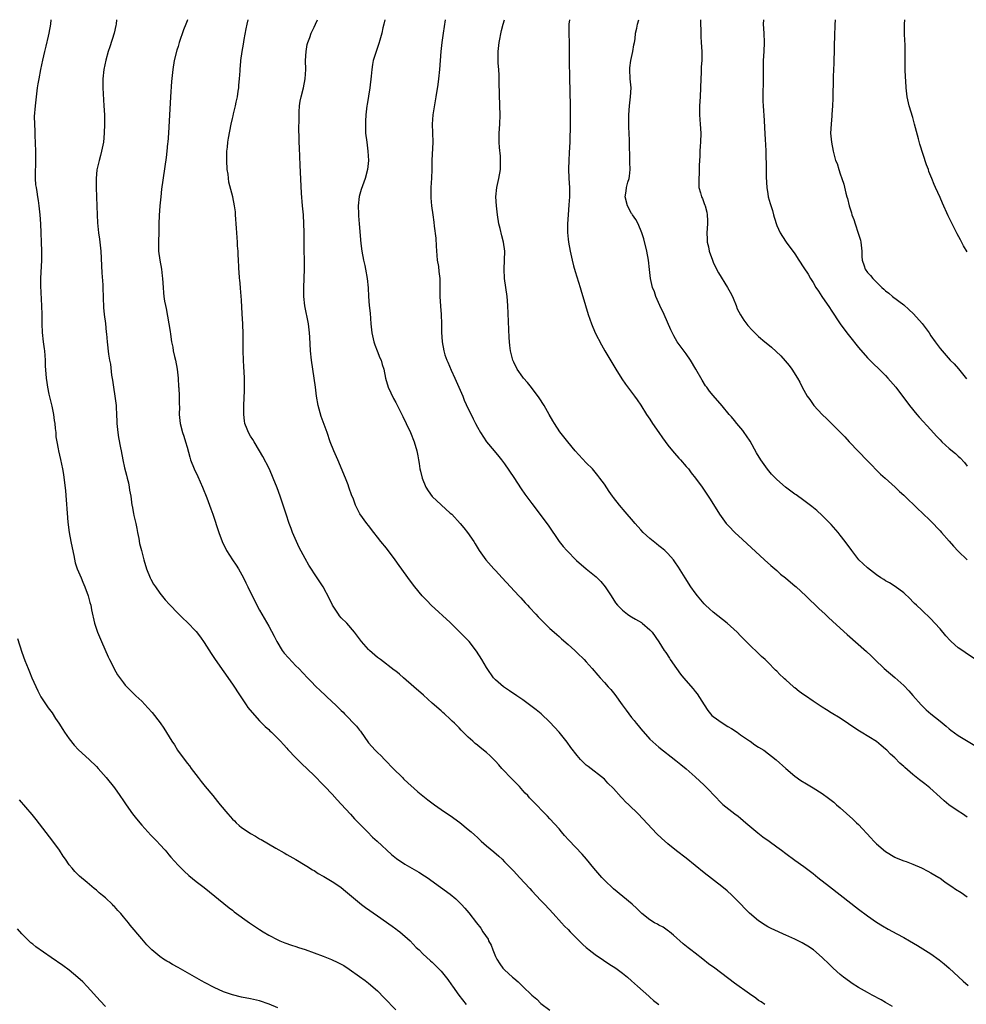
# Model space of a CAD drawing. Units: inches. Extents: x 2586000 to 2589000, y 1548000 to 1551000.
# Drawn here: x 2588446 to 2588655, y 1550783 to 1551000 of the extents above; entities that cross this region are included whole.
import ezdxf

# ---------------------------------------------------------------- set-up
doc = ezdxf.new("R2010")
doc.units = ezdxf.units.IN
doc.header["$MEASUREMENT"] = 0
doc.layers.add('LD25861548_10ft', color=63, linetype='Continuous')

msp = doc.modelspace()

# ---------------------------------------------------------------- linework, layer by layer
at = {"layer": 'LD25861548_10ft'}
for points, elevation in [([(2588452.99, 1551000), (2588452.86, 1550999), (2588452.53, 1550997), (2588452.37, 1550996.37), (2588451.87, 1550994.14), (2588451.55, 1550993), (2588451.11, 1550991.11), (2588450.66, 1550989), (2588450.3, 1550987), (2588450.12, 1550985.88), (2588449.98, 1550985), (2588449.7, 1550983), (2588449.48, 1550981), (2588449.32, 1550978.68), (2588449.33, 1550977), (2588449.41, 1550975.41), (2588449.42, 1550974.58), (2588449.57, 1550971), (2588449.59, 1550969.59), (2588449.55, 1550967.55), (2588449.5, 1550967), (2588449.49, 1550966.51), (2588449.5, 1550965), (2588449.61, 1550963.61), (2588449.71, 1550963), (2588449.91, 1550962.09), (2588450.06, 1550961), (2588450.15, 1550960.15), (2588450.34, 1550959), (2588450.52, 1550957), (2588450.65, 1550955), (2588450.92, 1550949), (2588450.93, 1550947), (2588450.68, 1550943), (2588450.68, 1550941.32), (2588450.92, 1550936.93), (2588450.98, 1550935), (2588451, 1550933), (2588451.05, 1550931.05), (2588451.26, 1550929), (2588451.49, 1550927.49), (2588451.54, 1550927), (2588451.7, 1550925), (2588451.73, 1550923.73), (2588451.91, 1550921), (2588452.07, 1550920.07), (2588452.21, 1550919), (2588452.54, 1550917.46), (2588453.16, 1550914.84), (2588453.55, 1550913), (2588453.7, 1550911.7), (2588453.84, 1550911), (2588453.91, 1550909.91), (2588454.03, 1550909), (2588454.1, 1550908.1), (2588454.26, 1550907), (2588454.56, 1550905.44), (2588454.63, 1550905), (2588455.09, 1550903.09), (2588455.53, 1550901), (2588455.75, 1550899.75), (2588456.17, 1550896.17), (2588456.74, 1550889.26), (2588457, 1550887), (2588457.35, 1550885), (2588457.63, 1550883.63), (2588458.05, 1550881.95), (2588458.34, 1550880.34), (2588458.79, 1550879), (2588459.62, 1550877), (2588460.04, 1550876.04), (2588460.47, 1550875), (2588461.22, 1550873), (2588461.58, 1550871.58), (2588461.77, 1550871), (2588461.95, 1550869.95), (2588462.59, 1550867), (2588463.26, 1550865), (2588464.1, 1550863), (2588465.59, 1550859.59), (2588465.91, 1550859), (2588466.82, 1550857.18), (2588466.93, 1550856.93), (2588467.66, 1550855.66), (2588469, 1550853.86), (2588469.38, 1550853.38), (2588470.35, 1550852.35), (2588471.7, 1550851), (2588473, 1550849.79), (2588474.37, 1550848.37), (2588475.3, 1550847.3), (2588477.05, 1550845.05), (2588477.89, 1550843.89), (2588479.64, 1550841), (2588480.2, 1550840.2), (2588480.91, 1550839), (2588483, 1550836.19), (2588483.55, 1550835.55), (2588483.93, 1550835), (2588485.43, 1550833), (2588486.14, 1550832.14), (2588486.99, 1550831), (2588488.65, 1550829), (2588489.74, 1550827.74), (2588490.31, 1550827), (2588491.97, 1550825), (2588493, 1550823.84), (2588493.42, 1550823.42), (2588493.85, 1550823), (2588494.45, 1550822.45), (2588495, 1550822), (2588496.45, 1550821), (2588497, 1550820.65), (2588498.06, 1550820.07), (2588499, 1550819.5), (2588499.33, 1550819.33), (2588502.59, 1550817.41), (2588504.4, 1550816.4), (2588505, 1550816.03), (2588505.67, 1550815.67), (2588507, 1550814.91), (2588509, 1550813.72), (2588509.43, 1550813.43), (2588510.66, 1550812.66), (2588511, 1550812.48), (2588511.87, 1550811.87), (2588513, 1550811.26), (2588513.15, 1550811.15), (2588515, 1550810.07), (2588516.65, 1550809), (2588517, 1550808.75), (2588517.93, 1550807.93), (2588521, 1550805.37), (2588521.48, 1550805), (2588522.36, 1550804.36), (2588525, 1550802.53), (2588528.22, 1550800.22), (2588529, 1550799.64), (2588529.38, 1550799.38), (2588529.88, 1550799), (2588532.21, 1550797), (2588533.54, 1550795.54), (2588534.14, 1550795), (2588535, 1550794.11), (2588536.63, 1550792.63), (2588537, 1550792.34), (2588539, 1550790.35), (2588540.5, 1550788.5), (2588541.31, 1550787.31), (2588541.49, 1550787), (2588542.92, 1550785), (2588544.55, 1550783)], 7590), ([(2588467.44, 1551000), (2588467.35, 1550999), (2588467.28, 1550998.72), (2588466.93, 1550997), (2588465.99, 1550994.01), (2588465.63, 1550993), (2588465.09, 1550991.09), (2588464.66, 1550989), (2588464.45, 1550987), (2588464.43, 1550985.57), (2588464.43, 1550985), (2588464.68, 1550981), (2588464.76, 1550979), (2588464.78, 1550977), (2588464.75, 1550975), (2588464.57, 1550973), (2588464.16, 1550971), (2588463.9, 1550970.1), (2588463.6, 1550969), (2588463.09, 1550966.91), (2588462.93, 1550965), (2588462.96, 1550963), (2588463.04, 1550961), (2588463.11, 1550958.89), (2588463.15, 1550957), (2588463.23, 1550955.23), (2588463.47, 1550953), (2588463.67, 1550951.67), (2588463.78, 1550951), (2588464.01, 1550949), (2588464.18, 1550944.18), (2588464.42, 1550941.58), (2588464.45, 1550941), (2588464.58, 1550936.58), (2588464.74, 1550935), (2588464.98, 1550933.02), (2588465.16, 1550931.16), (2588465.23, 1550930.77), (2588465.39, 1550929), (2588465.7, 1550926.3), (2588465.92, 1550925), (2588466.1, 1550924.1), (2588466.36, 1550921.64), (2588466.56, 1550920.56), (2588466.75, 1550919), (2588467.09, 1550917), (2588467.37, 1550915), (2588467.4, 1550914.6), (2588467.46, 1550913), (2588467.49, 1550911.49), (2588467.52, 1550911), (2588467.73, 1550909), (2588467.9, 1550907.9), (2588468.35, 1550905.65), (2588468.45, 1550905), (2588468.85, 1550903), (2588469.24, 1550901.24), (2588469.63, 1550899.63), (2588469.81, 1550899), (2588470.08, 1550897.92), (2588470.25, 1550897), (2588470.32, 1550896.32), (2588470.58, 1550895), (2588470.85, 1550893), (2588470.88, 1550892.88), (2588471.2, 1550891.2), (2588471.27, 1550890.73), (2588471.67, 1550889), (2588471.91, 1550887.91), (2588472.06, 1550887), (2588472.34, 1550885.66), (2588472.54, 1550884.54), (2588472.92, 1550883), (2588473.47, 1550881), (2588474.07, 1550879), (2588474.85, 1550877), (2588475, 1550876.71), (2588475.62, 1550875.62), (2588476.03, 1550875), (2588477, 1550873.66), (2588478.18, 1550872.18), (2588479.12, 1550871.12), (2588481, 1550869.15), (2588482.08, 1550868.08), (2588483, 1550867.22), (2588485, 1550865.15), (2588485.94, 1550863.94), (2588486.77, 1550862.77), (2588488.32, 1550860.32), (2588489.19, 1550859), (2588493, 1550853.59), (2588494.67, 1550851), (2588496.01, 1550849), (2588496.42, 1550848.42), (2588497.32, 1550847.32), (2588499, 1550845.46), (2588499.49, 1550845), (2588500.21, 1550844.21), (2588501, 1550843.56), (2588501.28, 1550843.28), (2588501.62, 1550843), (2588503, 1550841.63), (2588503.6, 1550841), (2588504.24, 1550840.24), (2588505, 1550839.44), (2588505.2, 1550839.2), (2588507, 1550837.31), (2588508.13, 1550836.13), (2588511, 1550833.42), (2588513, 1550831.41), (2588513.37, 1550831), (2588515, 1550829.3), (2588516.09, 1550828.09), (2588517, 1550827.14), (2588519, 1550824.93), (2588519.89, 1550823.89), (2588520.78, 1550823), (2588522.74, 1550821), (2588523.89, 1550819.89), (2588524.9, 1550819), (2588528.05, 1550816.05), (2588529.15, 1550815.15), (2588531, 1550813.88), (2588532.52, 1550813), (2588534.12, 1550812.12), (2588535.36, 1550811.36), (2588535.9, 1550811), (2588538.86, 1550808.86), (2588541, 1550807.26), (2588542.24, 1550806.24), (2588543, 1550805.53), (2588543.52, 1550805), (2588544.24, 1550804.24), (2588545.15, 1550803.15), (2588546.8, 1550801), (2588547.77, 1550799.77), (2588548.23, 1550799), (2588549.34, 1550797.34), (2588549.48, 1550797), (2588550.04, 1550796.04), (2588550.41, 1550795), (2588551, 1550793.54), (2588551.27, 1550793), (2588551.95, 1550791.95), (2588552.63, 1550791), (2588553, 1550790.61), (2588554.74, 1550789), (2588555, 1550788.78), (2588555.99, 1550787.99), (2588557, 1550786.94), (2588559, 1550785.05), (2588560.12, 1550784.12), (2588561, 1550783.2), (2588563, 1550781.72)], 7600), ([(2588483.1, 1551000), (2588483, 1550999.72), (2588482.73, 1550999), (2588482.22, 1550997.78), (2588481.27, 1550995), (2588481, 1550994.1), (2588480.72, 1550993.28), (2588480.17, 1550991), (2588479.88, 1550989), (2588479.6, 1550986.4), (2588479.31, 1550983), (2588478.88, 1550975), (2588478.74, 1550973), (2588478.7, 1550972.7), (2588478.56, 1550971), (2588478.41, 1550969.6), (2588477.38, 1550962.62), (2588477.18, 1550961), (2588476.98, 1550959), (2588476.83, 1550956.83), (2588476.78, 1550955), (2588476.76, 1550953.24), (2588476.68, 1550951), (2588476.72, 1550949), (2588477.02, 1550947), (2588477.39, 1550945), (2588477.53, 1550943.53), (2588477.6, 1550943), (2588477.72, 1550941), (2588477.83, 1550939.83), (2588477.89, 1550939), (2588478.03, 1550937.97), (2588478.21, 1550937), (2588478.36, 1550936.36), (2588478.98, 1550932.98), (2588479.26, 1550931.27), (2588479.32, 1550930.68), (2588479.57, 1550929), (2588479.83, 1550927.83), (2588479.95, 1550927), (2588480.23, 1550925.77), (2588480.42, 1550925), (2588480.81, 1550923), (2588481.01, 1550921), (2588481.12, 1550919.12), (2588481.16, 1550918.84), (2588481.26, 1550917), (2588481.27, 1550915.27), (2588481.31, 1550914.69), (2588481.28, 1550913), (2588481.46, 1550911), (2588481.97, 1550909), (2588482.25, 1550908.25), (2588482.64, 1550907), (2588483, 1550905.8), (2588483.61, 1550903.61), (2588483.79, 1550903), (2588484.57, 1550901), (2588485.36, 1550899.36), (2588486.43, 1550897), (2588487.37, 1550894.63), (2588487.97, 1550893), (2588488.21, 1550892.21), (2588488.68, 1550891), (2588489.97, 1550887), (2588490.73, 1550885), (2588491.72, 1550883), (2588493, 1550881), (2588493.81, 1550879.81), (2588494.31, 1550879), (2588495.43, 1550877), (2588495.93, 1550875.93), (2588496.41, 1550875), (2588497, 1550873.78), (2588499, 1550869.9), (2588499.48, 1550869), (2588501, 1550866.37), (2588502.18, 1550864.18), (2588502.76, 1550863), (2588503.99, 1550861), (2588504.42, 1550860.42), (2588505.35, 1550859.35), (2588507, 1550857.63), (2588507.66, 1550857), (2588509.57, 1550855), (2588510.26, 1550854.26), (2588511.49, 1550853), (2588512.25, 1550852.25), (2588515, 1550849.7), (2588515.72, 1550849), (2588516.39, 1550848.39), (2588517, 1550847.76), (2588517.39, 1550847.39), (2588517.74, 1550847), (2588518.4, 1550846.4), (2588519.7, 1550845), (2588520.34, 1550844.34), (2588521, 1550843.42), (2588521.2, 1550843.2), (2588523, 1550840.61), (2588524.49, 1550839), (2588525, 1550838.48), (2588525.77, 1550837.77), (2588526.49, 1550837), (2588526.75, 1550836.75), (2588528.44, 1550835), (2588530.47, 1550833), (2588530.73, 1550832.73), (2588531.75, 1550831.75), (2588533, 1550830.62), (2588533.87, 1550829.87), (2588534.97, 1550828.97), (2588536.08, 1550828.08), (2588537.54, 1550827), (2588539, 1550825.98), (2588540.44, 1550825), (2588541, 1550824.64), (2588543.12, 1550823.12), (2588545, 1550821.57), (2588545.62, 1550821), (2588546.36, 1550820.36), (2588547, 1550819.75), (2588547.4, 1550819.4), (2588547.82, 1550819), (2588549, 1550817.97), (2588550.63, 1550816.63), (2588551.7, 1550815.7), (2588552.45, 1550815), (2588553, 1550814.45), (2588554.41, 1550813), (2588555, 1550812.36), (2588556.31, 1550811), (2588558.55, 1550808.55), (2588559, 1550808.04), (2588561, 1550805.87), (2588561.85, 1550805), (2588563.72, 1550803), (2588565.57, 1550801), (2588566.24, 1550800.24), (2588567, 1550799.48), (2588567.46, 1550799), (2588570.23, 1550796.23), (2588571, 1550795.57), (2588571.29, 1550795.29), (2588571.65, 1550795), (2588573, 1550793.99), (2588574.77, 1550792.77), (2588575.97, 1550791.97), (2588577.5, 1550791), (2588579, 1550789.88), (2588580.1, 1550789), (2588581, 1550788.23), (2588582.32, 1550787), (2588584.79, 1550784.79), (2588585, 1550784.62), (2588585.85, 1550783.85), (2588587, 1550782.95)], 7610), ([(2588610.37, 1550783), (2588609.54, 1550783.54), (2588609, 1550783.88), (2588608.36, 1550784.36), (2588607, 1550785.31), (2588603.7, 1550787.7), (2588599.33, 1550791), (2588597.97, 1550791.97), (2588596.69, 1550793), (2588595, 1550794.27), (2588594.07, 1550795), (2588593.46, 1550795.46), (2588592.35, 1550796.35), (2588590.25, 1550798.25), (2588589.32, 1550799), (2588589.15, 1550799.16), (2588587.99, 1550799.99), (2588587, 1550800.49), (2588586.68, 1550800.68), (2588586.02, 1550801), (2588585, 1550801.63), (2588583.25, 1550803), (2588582.16, 1550804.16), (2588581.12, 1550805.12), (2588577, 1550808.45), (2588575, 1550810.35), (2588574.4, 1550811), (2588572.67, 1550813), (2588571.02, 1550815.02), (2588570.1, 1550816.1), (2588567.17, 1550819.17), (2588566.24, 1550820.24), (2588565.57, 1550821), (2588565, 1550821.67), (2588563, 1550823.9), (2588562.47, 1550824.47), (2588559, 1550828), (2588558.52, 1550828.52), (2588558.1, 1550829), (2588557.55, 1550829.55), (2588557, 1550830.14), (2588556.26, 1550831), (2588554.64, 1550832.64), (2588552.41, 1550835), (2588551.76, 1550835.76), (2588551, 1550836.61), (2588549.79, 1550837.79), (2588549, 1550838.5), (2588547.6, 1550839.6), (2588547, 1550840.13), (2588546.51, 1550840.51), (2588545.97, 1550841), (2588545, 1550841.92), (2588543.46, 1550843.46), (2588543, 1550843.95), (2588541.94, 1550845), (2588541.45, 1550845.45), (2588541, 1550845.89), (2588539.78, 1550847), (2588539.35, 1550847.35), (2588539, 1550847.68), (2588537, 1550849.42), (2588535.11, 1550851.11), (2588533.02, 1550853), (2588530.74, 1550855), (2588529.8, 1550855.8), (2588529, 1550856.43), (2588528.69, 1550856.69), (2588525.61, 1550859), (2588525, 1550859.48), (2588523.22, 1550861), (2588523, 1550861.22), (2588521.43, 1550863), (2588519.94, 1550865), (2588518.2, 1550867), (2588517, 1550868.19), (2588516.63, 1550868.63), (2588516.37, 1550869), (2588515.08, 1550871), (2588514.4, 1550872.4), (2588512.97, 1550875), (2588511.71, 1550877), (2588509.83, 1550879.83), (2588509, 1550881.29), (2588507.71, 1550883.71), (2588507.12, 1550885), (2588506.23, 1550887), (2588505.91, 1550887.9), (2588505.48, 1550889), (2588504.81, 1550891), (2588503.52, 1550895), (2588502.87, 1550896.87), (2588502, 1550899), (2588501.69, 1550899.69), (2588501.06, 1550901.06), (2588499.72, 1550903.72), (2588499, 1550905.01), (2588497.77, 1550907), (2588497.5, 1550907.5), (2588497, 1550908.22), (2588496.51, 1550909), (2588496.23, 1550909.77), (2588495.74, 1550911), (2588495.63, 1550911.63), (2588495.51, 1550913), (2588495.53, 1550914.47), (2588495.53, 1550915), (2588495.69, 1550918.31), (2588495.69, 1550919), (2588495.66, 1550919.66), (2588495.66, 1550921), (2588495.6, 1550922.4), (2588495.52, 1550923.52), (2588495.46, 1550925), (2588495.39, 1550927), (2588495.33, 1550930.67), (2588495.26, 1550933), (2588495.17, 1550935.17), (2588495, 1550938.19), (2588494.81, 1550940.81), (2588494.78, 1550941), (2588494.65, 1550942.65), (2588494.58, 1550943), (2588494.49, 1550944.49), (2588494.44, 1550945), (2588494.44, 1550945.56), (2588494.35, 1550947), (2588494.24, 1550948.24), (2588494.25, 1550949), (2588494.14, 1550950.14), (2588494.12, 1550951), (2588494.03, 1550952.03), (2588493.92, 1550954.08), (2588493.71, 1550957), (2588493.64, 1550957.64), (2588493.47, 1550959), (2588493.05, 1550961), (2588492.21, 1550964.21), (2588492.03, 1550965.97), (2588491.86, 1550967), (2588491.75, 1550969), (2588491.75, 1550970.25), (2588491.8, 1550971), (2588491.93, 1550971.93), (2588492.01, 1550973), (2588492.11, 1550973.89), (2588492.7, 1550977), (2588493, 1550978.25), (2588493.16, 1550978.84), (2588493.23, 1550979.23), (2588493.68, 1550981), (2588493.81, 1550981.81), (2588494.09, 1550983), (2588494.27, 1550984.27), (2588494.4, 1550985), (2588494.44, 1550985.56), (2588494.59, 1550987), (2588494.7, 1550988.7), (2588494.69, 1550989), (2588494.86, 1550990.86), (2588494.86, 1550991), (2588495.14, 1550993), (2588495.41, 1550994.59), (2588495.62, 1550995.62), (2588496.02, 1550997.98), (2588496.21, 1550999), (2588496.45, 1551000)], 7620), ([(2588638.53, 1550782.53), (2588637, 1550783.45), (2588635.99, 1550783.99), (2588634.05, 1550785), (2588633, 1550785.59), (2588631, 1550786.76), (2588629.64, 1550787.64), (2588629, 1550788.03), (2588627.7, 1550789), (2588627, 1550789.56), (2588625.43, 1550791), (2588625, 1550791.44), (2588624.21, 1550792.21), (2588623.35, 1550793), (2588623, 1550793.35), (2588621.09, 1550795), (2588619.85, 1550795.85), (2588619, 1550796.35), (2588618.58, 1550796.58), (2588617, 1550797.37), (2588616.3, 1550797.7), (2588615, 1550798.27), (2588614.47, 1550798.47), (2588613.36, 1550799), (2588611.73, 1550799.73), (2588611, 1550800.12), (2588610.44, 1550800.44), (2588609, 1550801.41), (2588607, 1550803.11), (2588606.05, 1550804.05), (2588605, 1550805.16), (2588603.1, 1550807.1), (2588602.03, 1550808.03), (2588600.86, 1550809), (2588597, 1550812.03), (2588595, 1550813.64), (2588593, 1550815.22), (2588590.86, 1550816.86), (2588589, 1550818.37), (2588587.61, 1550819.61), (2588586.59, 1550820.59), (2588582.45, 1550825), (2588580.39, 1550827), (2588579.66, 1550827.66), (2588579, 1550828.38), (2588578.69, 1550828.69), (2588577, 1550830.61), (2588575.78, 1550831.78), (2588575, 1550832.6), (2588571.4, 1550835.4), (2588571, 1550835.75), (2588569.75, 1550837), (2588569, 1550837.84), (2588567.63, 1550839.63), (2588566.79, 1550840.79), (2588565.01, 1550843), (2588563, 1550845.18), (2588561.09, 1550847), (2588559.95, 1550847.95), (2588558.81, 1550848.81), (2588557, 1550850.1), (2588555.68, 1550851), (2588554.11, 1550852.11), (2588552.76, 1550853), (2588551, 1550854.5), (2588550.57, 1550855), (2588549.16, 1550857), (2588549, 1550857.25), (2588547.98, 1550859), (2588546.83, 1550860.83), (2588545.16, 1550863), (2588545, 1550863.18), (2588544.09, 1550864.09), (2588543, 1550865.21), (2588541, 1550867.15), (2588536.81, 1550871), (2588535.9, 1550871.9), (2588534.85, 1550873), (2588533.2, 1550875), (2588532.26, 1550876.26), (2588529.74, 1550879.74), (2588528.88, 1550881), (2588527, 1550883.51), (2588525.74, 1550885), (2588525, 1550885.99), (2588524.18, 1550887), (2588523, 1550888.54), (2588522.63, 1550889), (2588521.09, 1550891.09), (2588520.4, 1550892.4), (2588520.16, 1550893), (2588519.67, 1550894.33), (2588519.27, 1550895.27), (2588518.75, 1550896.75), (2588518.68, 1550897), (2588518.52, 1550897.48), (2588517.94, 1550899), (2588516.2, 1550903), (2588515.36, 1550905), (2588514.58, 1550907), (2588513.85, 1550909), (2588512.58, 1550912.58), (2588511.88, 1550915), (2588511.52, 1550917), (2588511.31, 1550919), (2588511.04, 1550921), (2588510.71, 1550923), (2588510.41, 1550925), (2588510.22, 1550927), (2588510.06, 1550930.06), (2588510.02, 1550931), (2588509.78, 1550933), (2588508.97, 1550936.97), (2588508.75, 1550939), (2588508.72, 1550941), (2588508.88, 1550945), (2588508.87, 1550947), (2588508.82, 1550949.18), (2588508.83, 1550953.17), (2588508.77, 1550955), (2588508.63, 1550957), (2588508.46, 1550959), (2588508.26, 1550961.74), (2588507.95, 1550967.95), (2588507.77, 1550971.77), (2588507.73, 1550973), (2588507.72, 1550974.28), (2588507.65, 1550975.65), (2588507.72, 1550978.28), (2588507.68, 1550979), (2588507.7, 1550979.7), (2588507.79, 1550981), (2588507.96, 1550982.04), (2588508.14, 1550983), (2588508.65, 1550985), (2588509.04, 1550986.96), (2588509.16, 1550989), (2588509.14, 1550991), (2588509.22, 1550993), (2588509.5, 1550994.5), (2588509.63, 1550995), (2588510.04, 1550996.04), (2588510.39, 1550997), (2588511, 1550998.35), (2588511.33, 1550999), (2588511.78, 1551000)], 7630), ([(2588526.57, 1551000), (2588526.38, 1550999), (2588526.18, 1550998.18), (2588525.93, 1550997), (2588525.48, 1550995.48), (2588525.28, 1550994.72), (2588524.76, 1550993.24), (2588524.65, 1550993), (2588524.04, 1550991), (2588523.87, 1550990.13), (2588523.72, 1550989), (2588523.59, 1550987.59), (2588523.27, 1550985), (2588522.67, 1550981.33), (2588522.62, 1550981), (2588522.4, 1550979), (2588522.35, 1550977.65), (2588522.3, 1550977), (2588522.31, 1550976.3), (2588522.36, 1550975), (2588522.6, 1550973), (2588522.88, 1550971), (2588522.98, 1550968.98), (2588522.76, 1550967), (2588522.23, 1550965), (2588521.41, 1550962.59), (2588520.97, 1550961.03), (2588520.74, 1550959), (2588520.78, 1550957.22), (2588520.8, 1550956.8), (2588520.96, 1550955), (2588521.29, 1550950.71), (2588521.52, 1550949), (2588521.9, 1550947), (2588522.17, 1550945.83), (2588522.33, 1550945), (2588522.71, 1550943), (2588522.93, 1550940.93), (2588523.02, 1550939), (2588523.15, 1550937), (2588523.33, 1550935.33), (2588523.54, 1550933), (2588523.76, 1550931), (2588524.19, 1550929), (2588524.38, 1550928.38), (2588524.92, 1550927), (2588525.52, 1550925.52), (2588525.77, 1550925), (2588526.04, 1550924.04), (2588526.38, 1550923), (2588526.75, 1550921), (2588527.33, 1550919), (2588528.51, 1550916.51), (2588529, 1550915.65), (2588529.69, 1550914.31), (2588530.33, 1550913), (2588530.53, 1550912.53), (2588531.31, 1550911), (2588532.22, 1550909), (2588533.04, 1550907), (2588533.62, 1550905), (2588533.86, 1550903.86), (2588533.99, 1550903), (2588534.17, 1550902.17), (2588534.33, 1550901), (2588534.49, 1550900.49), (2588534.84, 1550899), (2588535.64, 1550897), (2588536.14, 1550896.14), (2588537, 1550894.95), (2588539, 1550893.09), (2588541, 1550891.29), (2588541.35, 1550891), (2588543.24, 1550889), (2588544.04, 1550888.04), (2588544.83, 1550887), (2588546.19, 1550885), (2588546.51, 1550884.51), (2588547.42, 1550883), (2588548.88, 1550881), (2588550.63, 1550879), (2588551, 1550878.61), (2588552.43, 1550877), (2588554.29, 1550875), (2588556.17, 1550873), (2588556.56, 1550872.56), (2588557.52, 1550871.52), (2588558.03, 1550871), (2588558.47, 1550870.47), (2588559.9, 1550869), (2588560.42, 1550868.42), (2588561.4, 1550867.4), (2588563, 1550865.84), (2588563.9, 1550865), (2588564.49, 1550864.49), (2588565, 1550864.08), (2588565.57, 1550863.57), (2588567, 1550862.34), (2588568.48, 1550861), (2588569, 1550860.51), (2588570.53, 1550859), (2588571, 1550858.48), (2588572.3, 1550857), (2588573.54, 1550855.54), (2588574.06, 1550855), (2588575, 1550853.96), (2588575.86, 1550853), (2588576.39, 1550852.39), (2588577.27, 1550851.27), (2588578.9, 1550849), (2588579.83, 1550847.83), (2588580.41, 1550847), (2588581, 1550846.25), (2588581.57, 1550845.57), (2588581.99, 1550845), (2588582.44, 1550844.44), (2588583, 1550843.71), (2588585, 1550841.46), (2588587, 1550839.7), (2588590.75, 1550836.75), (2588591.84, 1550835.84), (2588593, 1550834.91), (2588595, 1550833.15), (2588597, 1550831.29), (2588598.16, 1550830.16), (2588599, 1550829.23), (2588601.08, 1550827.08), (2588603.75, 1550825), (2588604.47, 1550824.47), (2588605, 1550824.05), (2588606.17, 1550823), (2588606.62, 1550822.62), (2588608.82, 1550820.82), (2588609.96, 1550819.96), (2588611.33, 1550819), (2588613, 1550817.74), (2588614.02, 1550817), (2588615, 1550816.25), (2588617, 1550814.79), (2588619, 1550813.38), (2588621, 1550811.87), (2588622.05, 1550811), (2588624.59, 1550809), (2588627, 1550807.15), (2588631, 1550804.01), (2588633, 1550802.51), (2588635, 1550801.13), (2588636.3, 1550800.3), (2588637.58, 1550799.58), (2588639.45, 1550798.55), (2588641, 1550797.73), (2588642.28, 1550797), (2588643.99, 1550795.99), (2588647, 1550794.11), (2588648.82, 1550792.82), (2588649.92, 1550791.92), (2588650.98, 1550790.98), (2588654.09, 1550788.09), (2588655.18, 1550787.18)], 7640), ([(2588539.89, 1551000), (2588539.42, 1550997), (2588539.14, 1550995), (2588538.93, 1550993), (2588538.65, 1550989), (2588538.42, 1550987), (2588538.25, 1550985.75), (2588537.82, 1550983), (2588537.17, 1550979), (2588537.02, 1550977), (2588537.1, 1550975.1), (2588537.15, 1550973), (2588536.97, 1550969), (2588536.95, 1550967), (2588536.89, 1550965.11), (2588536.76, 1550963), (2588536.74, 1550960.74), (2588536.88, 1550959), (2588537.16, 1550957), (2588537.41, 1550955.41), (2588537.48, 1550954.52), (2588537.87, 1550951.87), (2588537.9, 1550950.1), (2588538.03, 1550948.03), (2588538.14, 1550947), (2588538.41, 1550945.59), (2588538.51, 1550944.51), (2588538.72, 1550943), (2588538.75, 1550940.75), (2588538.75, 1550939), (2588538.85, 1550936.85), (2588538.99, 1550935), (2588539.09, 1550933), (2588539.12, 1550931.12), (2588539.22, 1550929), (2588539.57, 1550927), (2588539.85, 1550926.15), (2588540.26, 1550925), (2588540.51, 1550924.51), (2588541.25, 1550922.75), (2588542.06, 1550921), (2588542.34, 1550920.34), (2588542.94, 1550919), (2588543.77, 1550917), (2588544.12, 1550916.12), (2588545, 1550914.23), (2588545.6, 1550913), (2588546.07, 1550912.07), (2588546.59, 1550911), (2588547, 1550910.2), (2588547.68, 1550909), (2588549, 1550906.95), (2588550.68, 1550905), (2588551.74, 1550903.74), (2588552.34, 1550903), (2588553, 1550902.12), (2588555, 1550899.15), (2588556.65, 1550896.65), (2588557.47, 1550895.47), (2588559, 1550893.35), (2588562.59, 1550888.59), (2588565.03, 1550885.03), (2588565.91, 1550883.91), (2588566.72, 1550883), (2588568.85, 1550880.85), (2588571, 1550878.96), (2588573.2, 1550877.21), (2588574.22, 1550876.22), (2588575.2, 1550875), (2588576.52, 1550873), (2588577.48, 1550871.48), (2588577.88, 1550871), (2588579, 1550869.9), (2588580.08, 1550869), (2588580.64, 1550868.64), (2588581, 1550868.44), (2588581.89, 1550867.89), (2588583.15, 1550867.15), (2588583.34, 1550867), (2588585, 1550865.57), (2588585.5, 1550865), (2588587, 1550862.87), (2588588.21, 1550861), (2588588.54, 1550860.54), (2588589.33, 1550859.33), (2588589.53, 1550859), (2588590.89, 1550857), (2588591.81, 1550855.81), (2588592.42, 1550855), (2588594.54, 1550852.54), (2588595, 1550851.98), (2588595.47, 1550851.47), (2588596.98, 1550848.98), (2588597.8, 1550847.8), (2588598.42, 1550847), (2588598.69, 1550846.69), (2588599, 1550846.45), (2588601, 1550845.05), (2588602.24, 1550844.24), (2588603, 1550843.81), (2588604.29, 1550843), (2588605, 1550842.44), (2588607, 1550841.06), (2588607.11, 1550841), (2588608.18, 1550840.18), (2588609, 1550839.66), (2588610.18, 1550839), (2588612.87, 1550836.87), (2588615, 1550834.95), (2588617, 1550833.27), (2588618.34, 1550832.34), (2588619.58, 1550831.58), (2588621, 1550830.75), (2588623, 1550829.46), (2588624.43, 1550828.43), (2588625.55, 1550827.55), (2588626.19, 1550827), (2588627, 1550826.29), (2588629.79, 1550823.79), (2588630.6, 1550823), (2588631, 1550822.64), (2588633.74, 1550819.74), (2588634.41, 1550819), (2588635, 1550818.39), (2588637, 1550816.67), (2588639, 1550815.47), (2588639.32, 1550815.32), (2588641, 1550814.64), (2588641.53, 1550814.47), (2588643, 1550813.9), (2588644.88, 1550813.12), (2588646.33, 1550812.33), (2588647, 1550812.03), (2588648.7, 1550811), (2588649, 1550810.8), (2588650.03, 1550810.03), (2588651, 1550809.37), (2588651.56, 1550809), (2588652.41, 1550808.41), (2588653.63, 1550807.63), (2588655, 1550806.7)], 7650), ([(2588655, 1550824.28), (2588653.92, 1550825), (2588653, 1550825.59), (2588650.92, 1550827), (2588649.87, 1550827.87), (2588649, 1550828.64), (2588646.72, 1550830.72), (2588645.62, 1550831.62), (2588644.47, 1550832.47), (2588643, 1550833.65), (2588641.2, 1550835.2), (2588641, 1550835.4), (2588640.14, 1550836.14), (2588639, 1550837.31), (2588638.11, 1550838.11), (2588637.29, 1550839), (2588637, 1550839.28), (2588636.04, 1550840.04), (2588635, 1550840.91), (2588631.6, 1550843), (2588631.22, 1550843.22), (2588630.02, 1550844.02), (2588628.85, 1550844.85), (2588627, 1550846.06), (2588625, 1550847.22), (2588623.93, 1550847.93), (2588623, 1550848.47), (2588621, 1550849.82), (2588619.3, 1550851), (2588619, 1550851.22), (2588617.93, 1550851.93), (2588617, 1550852.75), (2588616.85, 1550852.85), (2588616.67, 1550853), (2588615, 1550854.53), (2588614.73, 1550854.73), (2588614.45, 1550855), (2588613.68, 1550855.68), (2588613, 1550856.42), (2588612.69, 1550856.69), (2588611, 1550858.42), (2588610.41, 1550859), (2588609.67, 1550859.67), (2588609, 1550860.34), (2588607, 1550862.21), (2588606.6, 1550862.6), (2588606.24, 1550863), (2588605.6, 1550863.6), (2588605, 1550864.23), (2588604.28, 1550865), (2588602.07, 1550867), (2588599, 1550869.42), (2588598.16, 1550870.16), (2588597.28, 1550871), (2588597, 1550871.28), (2588595.54, 1550873), (2588595, 1550873.71), (2588594.07, 1550875), (2588592.8, 1550877), (2588591.37, 1550879.37), (2588590.56, 1550880.56), (2588590.2, 1550881), (2588589, 1550882.33), (2588588.29, 1550883), (2588587.6, 1550883.6), (2588587, 1550884.08), (2588586.5, 1550884.5), (2588585, 1550885.69), (2588583.58, 1550887), (2588583, 1550887.57), (2588581.75, 1550889), (2588581, 1550889.9), (2588580.04, 1550891), (2588579.58, 1550891.58), (2588578.33, 1550893), (2588577, 1550894.68), (2588576.76, 1550895), (2588576.05, 1550896.05), (2588575, 1550897.62), (2588574.03, 1550899), (2588573.59, 1550899.59), (2588572.36, 1550901), (2588571, 1550902.38), (2588568.59, 1550905), (2588566.91, 1550907), (2588566.06, 1550908.06), (2588565.19, 1550909.19), (2588563.99, 1550911), (2588563.61, 1550911.61), (2588562.85, 1550913), (2588561.7, 1550915), (2588560.64, 1550916.64), (2588558.92, 1550918.92), (2588558.05, 1550920.05), (2588557.19, 1550921), (2588557, 1550921.25), (2588555.78, 1550923), (2588555, 1550924.53), (2588554.8, 1550925), (2588554.31, 1550927), (2588554.19, 1550928.19), (2588554.08, 1550929), (2588554.01, 1550929.99), (2588553.72, 1550937), (2588553.54, 1550939), (2588553, 1550943), (2588552.9, 1550945), (2588552.98, 1550947), (2588553.03, 1550949), (2588552.77, 1550951), (2588552.39, 1550952.39), (2588552.01, 1550953.99), (2588551.75, 1550955), (2588551.41, 1550957), (2588551.18, 1550959), (2588551.08, 1550961), (2588551.3, 1550963), (2588551.74, 1550965), (2588552.08, 1550967), (2588552.13, 1550969), (2588552.06, 1550969.94), (2588551.87, 1550971.87), (2588551.79, 1550973), (2588551.82, 1550974.18), (2588551.82, 1550975), (2588551.94, 1550977), (2588551.99, 1550979), (2588551.95, 1550981), (2588551.81, 1550986.19), (2588551.78, 1550987.78), (2588551.7, 1550989), (2588551.57, 1550990.43), (2588551.58, 1550993), (2588551.83, 1550995), (2588552.35, 1550997.65), (2588552.69, 1550999), (2588553.01, 1551000)], 7660), ([(2588567.32, 1551000), (2588567.18, 1550999), (2588567.17, 1550998.83), (2588567.15, 1550997), (2588567.2, 1550994.8), (2588567.21, 1550991.21), (2588567.23, 1550990.77), (2588567.28, 1550987.28), (2588567.45, 1550981), (2588567.48, 1550979), (2588567.47, 1550978.53), (2588567.47, 1550975.47), (2588567.39, 1550974.61), (2588567.37, 1550973), (2588567.26, 1550970.74), (2588567.15, 1550969), (2588567.1, 1550967.1), (2588567.19, 1550965), (2588567.29, 1550963), (2588567.29, 1550961), (2588567.19, 1550959.19), (2588567.01, 1550957), (2588566.87, 1550955), (2588566.86, 1550953.14), (2588567, 1550951.63), (2588567.07, 1550951), (2588567.44, 1550949), (2588567.89, 1550947), (2588568.22, 1550945.78), (2588568.52, 1550944.52), (2588569.66, 1550941), (2588569.96, 1550939.96), (2588570.27, 1550939), (2588570.83, 1550937), (2588571.43, 1550935), (2588572.14, 1550933), (2588572.98, 1550931), (2588574.34, 1550928.34), (2588575.09, 1550927), (2588577.51, 1550923), (2588578.84, 1550920.84), (2588579.65, 1550919.65), (2588581.67, 1550917), (2588582.22, 1550916.22), (2588583, 1550915.07), (2588584.26, 1550913), (2588585, 1550911.95), (2588585.6, 1550911), (2588587, 1550909.02), (2588587.82, 1550907.82), (2588589, 1550906.27), (2588590.05, 1550905), (2588590.45, 1550904.45), (2588591.39, 1550903.39), (2588591.77, 1550903), (2588593, 1550901.55), (2588593.51, 1550901), (2588594.15, 1550900.15), (2588595.12, 1550899), (2588596.55, 1550897), (2588597, 1550896.33), (2588598.31, 1550894.31), (2588600.35, 1550891), (2588601.85, 1550889), (2588602.4, 1550888.4), (2588603.78, 1550887), (2588605.45, 1550885.45), (2588610.33, 1550881), (2588611.72, 1550879.72), (2588613, 1550878.61), (2588613.84, 1550877.84), (2588614.93, 1550877), (2588616.02, 1550876.02), (2588617, 1550875.24), (2588617.28, 1550875), (2588619.43, 1550873), (2588620.21, 1550872.21), (2588621.56, 1550871), (2588622.28, 1550870.28), (2588623.67, 1550869), (2588624.34, 1550868.34), (2588625.39, 1550867.39), (2588628.53, 1550864.53), (2588632.79, 1550860.79), (2588633.83, 1550859.83), (2588634.64, 1550859), (2588636.7, 1550857), (2588639.01, 1550855.01), (2588641, 1550853.24), (2588642.09, 1550852.09), (2588643, 1550851.04), (2588644.8, 1550849), (2588645.93, 1550847.93), (2588647, 1550847), (2588649, 1550845.39), (2588650.31, 1550844.31), (2588651, 1550843.72), (2588651.41, 1550843.41), (2588653, 1550842.29), (2588657, 1550839.83)], 7670), ([(2588656.82, 1550859), (2588654.53, 1550860.53), (2588653.35, 1550861.35), (2588653, 1550861.61), (2588651.42, 1550863), (2588651.21, 1550863.21), (2588650.25, 1550864.25), (2588649, 1550865.73), (2588647.88, 1550867), (2588647, 1550867.97), (2588645, 1550869.91), (2588643.77, 1550871), (2588643.38, 1550871.38), (2588643, 1550871.74), (2588642.39, 1550872.39), (2588641, 1550873.68), (2588639.12, 1550875.12), (2588637.89, 1550875.89), (2588637, 1550876.37), (2588636.62, 1550876.62), (2588635.97, 1550877), (2588635, 1550877.65), (2588633, 1550879.19), (2588632.08, 1550880.08), (2588631.08, 1550881), (2588629.53, 1550883), (2588628.1, 1550885), (2588627, 1550886.43), (2588626.53, 1550887), (2588625, 1550888.73), (2588624.74, 1550889), (2588623, 1550890.74), (2588621.83, 1550891.83), (2588620.75, 1550892.75), (2588619, 1550894.08), (2588617.29, 1550895.29), (2588617, 1550895.46), (2588614.95, 1550896.95), (2588613, 1550898.64), (2588611.85, 1550899.85), (2588610.95, 1550900.95), (2588609.52, 1550903), (2588608.55, 1550904.55), (2588607.11, 1550907.11), (2588606.31, 1550908.31), (2588605.81, 1550909), (2588605.49, 1550909.49), (2588604.17, 1550911), (2588603.68, 1550911.68), (2588603, 1550912.49), (2588602.53, 1550913), (2588601, 1550914.89), (2588599, 1550917.15), (2588598.16, 1550918.16), (2588597.57, 1550919), (2588597.32, 1550919.32), (2588596.54, 1550920.54), (2588595.17, 1550923), (2588593.95, 1550925), (2588593, 1550926.39), (2588591.08, 1550929), (2588590.32, 1550930.32), (2588589.65, 1550931.65), (2588588.17, 1550935), (2588587.25, 1550937), (2588586.36, 1550939), (2588586.02, 1550940.02), (2588585.64, 1550941), (2588585.2, 1550943), (2588584.97, 1550944.98), (2588584.71, 1550947), (2588584.33, 1550949), (2588583.69, 1550951.69), (2588583.28, 1550953), (2588582.43, 1550955), (2588581.94, 1550955.94), (2588581.19, 1550957), (2588581.13, 1550957.13), (2588581, 1550957.3), (2588580.07, 1550959), (2588579.59, 1550961), (2588579.8, 1550962.2), (2588579.9, 1550963), (2588580.2, 1550964.2), (2588580.43, 1550965), (2588580.5, 1550965.5), (2588580.65, 1550967), (2588580.63, 1550968.63), (2588580.53, 1550973.47), (2588580.36, 1550976.36), (2588580.36, 1550977), (2588580.38, 1550977.62), (2588580.36, 1550979), (2588580.52, 1550981), (2588580.77, 1550983), (2588580.87, 1550985), (2588580.71, 1550987), (2588580.6, 1550989), (2588580.63, 1550989.37), (2588580.83, 1550991), (2588581.27, 1550993), (2588581.51, 1550994.49), (2588581.63, 1550995), (2588581.75, 1550995.75), (2588581.87, 1550997), (2588582.13, 1550998.13), (2588582.27, 1550999), (2588582.56, 1551000)], 7680), ([(2588596.19, 1551000), (2588596.18, 1550999), (2588596.24, 1550997.76), (2588596.23, 1550997), (2588596.26, 1550996.26), (2588596.37, 1550995), (2588596.48, 1550993), (2588596.49, 1550992.49), (2588596.45, 1550991), (2588596.36, 1550989.64), (2588596.33, 1550988.33), (2588596.26, 1550987), (2588596.2, 1550985), (2588596.11, 1550983), (2588595.96, 1550981), (2588595.96, 1550979.96), (2588595.94, 1550979), (2588596.13, 1550977), (2588596.29, 1550975), (2588596.2, 1550973), (2588596.1, 1550972.1), (2588596.02, 1550971), (2588596.03, 1550969.97), (2588595.87, 1550967.87), (2588595.91, 1550967), (2588595.92, 1550966.08), (2588595.8, 1550965), (2588595.79, 1550963.79), (2588595.85, 1550963), (2588596.16, 1550961.84), (2588596.4, 1550961), (2588596.6, 1550960.6), (2588597, 1550959.48), (2588597.14, 1550959.14), (2588597.19, 1550959), (2588597.59, 1550957.59), (2588597.69, 1550957), (2588597.74, 1550955.74), (2588597.74, 1550955), (2588597.61, 1550953), (2588597.67, 1550951.67), (2588597.67, 1550951), (2588597.92, 1550949.92), (2588598.1, 1550949), (2588598.81, 1550947), (2588599, 1550946.57), (2588599.75, 1550945), (2588600.19, 1550944.19), (2588602.17, 1550941), (2588602.47, 1550940.47), (2588603, 1550939.42), (2588603.36, 1550938.64), (2588604.04, 1550937), (2588604.3, 1550936.3), (2588605, 1550934.98), (2588605.75, 1550933.75), (2588606.62, 1550932.62), (2588607.57, 1550931.57), (2588608.13, 1550931), (2588609, 1550930.17), (2588610.36, 1550929), (2588611, 1550928.49), (2588611.84, 1550927.84), (2588613.93, 1550925.93), (2588614.85, 1550924.85), (2588615.76, 1550923.76), (2588616.29, 1550923), (2588617.55, 1550921), (2588618.09, 1550920.09), (2588618.61, 1550919), (2588619.73, 1550917), (2588620.27, 1550916.27), (2588621, 1550915.19), (2588621.15, 1550915), (2588623, 1550913.01), (2588624.06, 1550912.06), (2588627, 1550909.1), (2588628.04, 1550908.04), (2588628.98, 1550907), (2588633, 1550902.75), (2588635.88, 1550899.88), (2588636.93, 1550899), (2588639.13, 1550897), (2588640.06, 1550896.06), (2588641, 1550895.19), (2588644.14, 1550892.14), (2588645, 1550891.38), (2588647, 1550889.46), (2588649, 1550887.35), (2588649.29, 1550887), (2588651, 1550885.08), (2588651.97, 1550883.97), (2588653, 1550882.88), (2588654.94, 1550880.94)], 7690), ([(2588610.04, 1551000), (2588610.03, 1550999), (2588610.16, 1550997), (2588610.21, 1550995), (2588610.13, 1550993), (2588610.03, 1550991), (2588610.01, 1550990.01), (2588610, 1550988), (2588610.03, 1550987), (2588609.93, 1550983), (2588609.95, 1550982.05), (2588609.99, 1550981), (2588610.2, 1550977.8), (2588610.26, 1550976.26), (2588610.46, 1550973.54), (2588610.49, 1550972.49), (2588610.56, 1550971), (2588610.67, 1550967), (2588610.69, 1550965.31), (2588610.8, 1550963), (2588611, 1550961.64), (2588611.11, 1550961), (2588611.51, 1550959.51), (2588612.03, 1550957.97), (2588612.31, 1550957), (2588612.45, 1550956.45), (2588613, 1550954.66), (2588613.75, 1550953), (2588614.25, 1550952.25), (2588615.1, 1550951), (2588617, 1550948.4), (2588617.89, 1550947), (2588619, 1550945.34), (2588619.91, 1550943.91), (2588620.44, 1550943), (2588621, 1550942.09), (2588621.62, 1550941), (2588622.18, 1550940.18), (2588622.93, 1550939), (2588624.59, 1550936.59), (2588625, 1550935.97), (2588626.98, 1550933), (2588628.43, 1550931), (2588629, 1550930.24), (2588631, 1550927.74), (2588633, 1550925.5), (2588634.26, 1550924.26), (2588635.56, 1550923), (2588637, 1550921.56), (2588637.52, 1550921), (2588639.24, 1550919), (2588642.24, 1550915), (2588643.9, 1550913), (2588644.41, 1550912.41), (2588647, 1550909.63), (2588648.24, 1550908.24), (2588649, 1550907.41), (2588649.39, 1550907), (2588651, 1550905.51), (2588652.37, 1550904.37), (2588653, 1550903.79), (2588653.43, 1550903.43), (2588654.4, 1550902.4), (2588655, 1550901.63)], 7700), ([(2588625.85, 1551000), (2588625.84, 1550999.84), (2588625.81, 1550999), (2588625.79, 1550998.21), (2588625.73, 1550997), (2588625.55, 1550990.45), (2588625.45, 1550987.45), (2588625.45, 1550986.55), (2588625.37, 1550983.37), (2588625.38, 1550982.62), (2588625.28, 1550981), (2588625.13, 1550979.13), (2588625.16, 1550978.84), (2588624.97, 1550976.97), (2588624.88, 1550975), (2588625.04, 1550973), (2588625.43, 1550971), (2588625.56, 1550970.44), (2588625.98, 1550969), (2588626.3, 1550968.3), (2588626.65, 1550967), (2588627, 1550966.01), (2588627.32, 1550965), (2588627.75, 1550963.75), (2588628.21, 1550961.79), (2588628.44, 1550961), (2588628.59, 1550960.59), (2588628.94, 1550959), (2588629, 1550958.78), (2588629.45, 1550957.45), (2588629.56, 1550957), (2588629.99, 1550955.99), (2588630.27, 1550955), (2588630.98, 1550952.98), (2588631.44, 1550951.44), (2588631.52, 1550951), (2588631.75, 1550949), (2588631.79, 1550947.79), (2588631.86, 1550947), (2588632.26, 1550945.74), (2588632.48, 1550945), (2588633, 1550944.3), (2588633.65, 1550943.65), (2588634.16, 1550943), (2588635, 1550942.19), (2588636.2, 1550941), (2588636.62, 1550940.62), (2588637, 1550940.23), (2588637.7, 1550939.7), (2588638.52, 1550939), (2588641, 1550937.13), (2588642.14, 1550936.14), (2588643.15, 1550935.15), (2588645.08, 1550933.08), (2588646.57, 1550931), (2588647, 1550930.31), (2588647.9, 1550929), (2588648.39, 1550928.39), (2588649, 1550927.56), (2588649.44, 1550927), (2588651.26, 1550925), (2588652.13, 1550924.13), (2588653.07, 1550923.07), (2588654.85, 1550920.85)], 7710), ([(2588655, 1550948.85), (2588654.2, 1550950.2), (2588653.48, 1550951.48), (2588652.78, 1550952.78), (2588651.43, 1550955.43), (2588650.78, 1550956.78), (2588649.54, 1550959.54), (2588649, 1550960.8), (2588648, 1550963), (2588647.7, 1550963.7), (2588647.17, 1550965), (2588646.56, 1550966.56), (2588646.42, 1550967), (2588646.02, 1550968.02), (2588644.57, 1550972.57), (2588644.28, 1550973.72), (2588643.4, 1550977), (2588643, 1550978.42), (2588642.22, 1550981), (2588641.76, 1550983), (2588641.66, 1550983.66), (2588641.52, 1550985), (2588641.44, 1550986.56), (2588641.37, 1550987.37), (2588641.32, 1550989), (2588641.32, 1550991.32), (2588641.34, 1550993), (2588641.31, 1550994.69), (2588641.26, 1550995.26), (2588641.19, 1550997), (2588641.16, 1550999), (2588641.2, 1551000)], 7720), ([(2588445.61, 1550863.61), (2588446.59, 1550860.59), (2588447.25, 1550858.75), (2588447.94, 1550857), (2588448.26, 1550856.26), (2588448.77, 1550855), (2588450.09, 1550852.09), (2588450.79, 1550850.79), (2588451.95, 1550849), (2588452.38, 1550848.38), (2588453.23, 1550847.23), (2588454.02, 1550846.02), (2588454.7, 1550845), (2588455.58, 1550843.58), (2588455.99, 1550843), (2588457, 1550841.51), (2588458.11, 1550840.11), (2588459.09, 1550839.09), (2588461.41, 1550837), (2588463, 1550835.45), (2588463.41, 1550835), (2588465.15, 1550833), (2588467, 1550830.69), (2588468.17, 1550829), (2588469, 1550827.86), (2588469.55, 1550827), (2588471, 1550825), (2588471.87, 1550823.87), (2588473, 1550822.48), (2588475, 1550820.28), (2588475.66, 1550819.66), (2588476.31, 1550819), (2588477, 1550818.22), (2588478.18, 1550817), (2588478.53, 1550816.53), (2588479, 1550815.95), (2588479.44, 1550815.44), (2588481, 1550813.72), (2588482.35, 1550812.35), (2588483.4, 1550811.4), (2588485, 1550810.09), (2588486.73, 1550808.73), (2588492.26, 1550804.26), (2588493, 1550803.74), (2588493.41, 1550803.41), (2588496.76, 1550801), (2588499, 1550799.48), (2588499.76, 1550799), (2588501, 1550798.26), (2588503, 1550797.2), (2588503.48, 1550797), (2588504.58, 1550796.58), (2588506.05, 1550796.05), (2588507, 1550795.77), (2588507.56, 1550795.56), (2588509, 1550795.09), (2588511, 1550794.38), (2588513, 1550793.62), (2588514.86, 1550792.86), (2588516.24, 1550792.24), (2588517.54, 1550791.54), (2588518.76, 1550790.76), (2588521, 1550789.18), (2588522.24, 1550788.24), (2588523, 1550787.68), (2588525, 1550785.97), (2588526.48, 1550784.48), (2588529, 1550781.8)], 7580), ([(2588503, 1550782.22), (2588501.06, 1550783.06), (2588499, 1550783.75), (2588497, 1550784.23), (2588495, 1550784.61), (2588493, 1550785.08), (2588491, 1550785.79), (2588489, 1550786.71), (2588487, 1550787.77), (2588486.21, 1550788.21), (2588481, 1550791.16), (2588479.82, 1550791.82), (2588479, 1550792.29), (2588478.54, 1550792.54), (2588477.78, 1550793), (2588477, 1550793.53), (2588475.22, 1550795), (2588475, 1550795.22), (2588474.16, 1550796.16), (2588473, 1550797.48), (2588470.47, 1550800.47), (2588470.07, 1550801), (2588469, 1550802.3), (2588468.39, 1550803), (2588467.7, 1550803.7), (2588467, 1550804.54), (2588466.75, 1550804.75), (2588466.53, 1550805), (2588465, 1550806.46), (2588464.34, 1550807), (2588463.59, 1550807.59), (2588463, 1550808.17), (2588462.51, 1550808.51), (2588461, 1550809.83), (2588459.27, 1550811.27), (2588458.26, 1550812.26), (2588457.63, 1550813), (2588457, 1550813.78), (2588456.19, 1550815), (2588455.69, 1550815.69), (2588454.87, 1550817), (2588453.44, 1550819), (2588449.76, 1550823.76), (2588448.86, 1550824.86), (2588446.09, 1550828.09)], 7570), ([(2588465, 1550782.52), (2588463.82, 1550783.82), (2588461, 1550786.97), (2588460, 1550788), (2588458.95, 1550788.95), (2588457, 1550790.55), (2588455.58, 1550791.58), (2588453, 1550793.31), (2588449.66, 1550795.66), (2588449, 1550796.25), (2588448.58, 1550796.58), (2588447, 1550798.09), (2588446.55, 1550798.55), (2588445.62, 1550799.62)], 7560)]:
    msp.add_lwpolyline(points, dxfattribs=dict(at, elevation=elevation))

doc.saveas('drawing.dxf')
